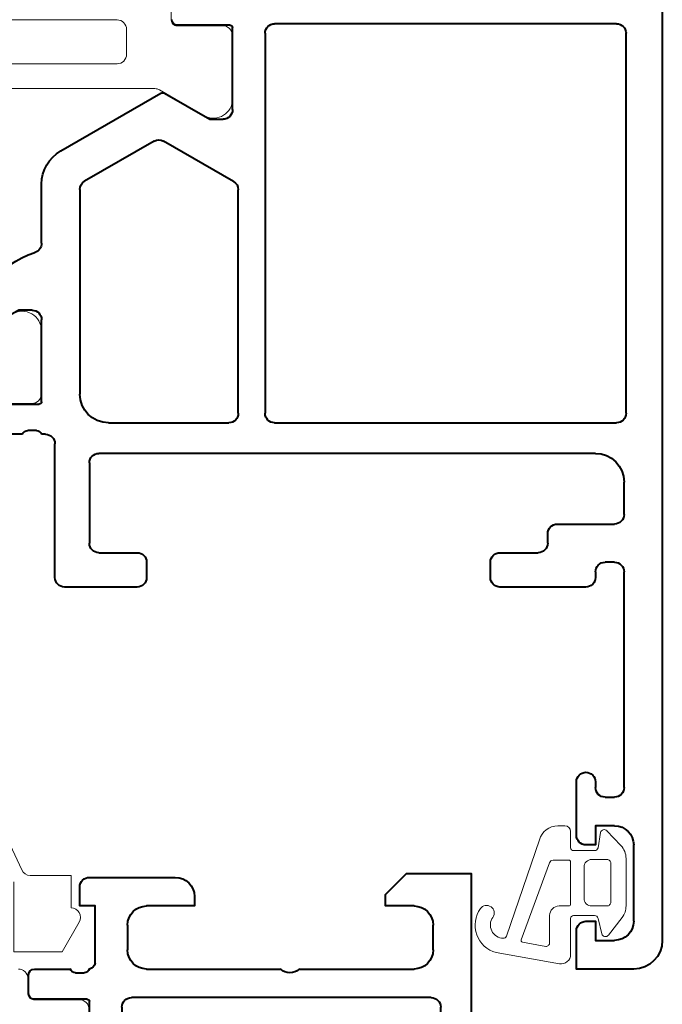
# Model space of a CAD drawing. Extents: x -20376 to 19872, y -20858 to 19376.
# Drawn here: x -503 to -469, y -460 to -408 of the extents above; entities that cross this region are included whole.
import ezdxf

# ---------------------------------------------------------------- set-up
doc = ezdxf.new("R2010")
doc.units = 0
doc.header["$MEASUREMENT"] = 0
doc.layers.get('0').update_dxf_attribs({"lineweight": 0})
doc.layers.add('AlumProfiles', color=7, linetype='Continuous', lineweight=40)
doc.layers.add('ProfilesAndGaskets', color=7, linetype='Continuous', lineweight=20)

# ---------------------------------------------------------------- blocks, each defined once
blk = doc.blocks.new('382470_1')
for p, q in [((-27.5, 83.5), (-23.5, 83.5)), ((-0.9, 83.1), (19, 83.1)), ((-21, 82), (-21, 82.5)), ((-20.5, 83), (-9.2, 83)), ((-8.7, 82.5), (-8.7, 82)), ((-6.7, 79.5), (-6.7, 82.5)), ((-6.2, 83), (-4.5, 83)), ((-1.4, 64.7), (-1.4, 82.6)), ((19.5, 82.6), (19.5, 64.7)), ((-20.2, 81.5), (-20.5, 81.5)), ((-9.2, 81.5), (-9.5, 81.5)), ((-3, 81.5), (-3, 55.5)), ((-10, 81), (-10, 76.5)), ((-23, 80.5), (-20.2, 80.5)), ((-7.7, 79), (-7.2, 79)), ((-8.2, 76.5), (-8.2, 78.5)), ((-9.5, 76), (-8.7, 76)), ((19, 64.2), (-0.9, 64.2)), ((-0.9, 62.8), (10.805, 62.8)), ((11.238, 62.55), (13.352, 58.888)), ((15, 62.499), (19.298, 62.499)), ((-1.4, 56), (-1.4, 62.3)), ((19.42, 62.379), (19.42, 59.62)), ((13.352, 58.388), (11.252, 54.75)), ((12.836, 53.5), (15.862, 58.74)), ((-8.7, 58), (-9.5, 58)), ((-10, 57.5), (-10, 53.7)), ((-8.2, 55.5), (-8.2, 57.5)), ((-3.5, 55), (-7.7, 55)), ((10.819, 54.5), (0.1, 54.5)), ((-9.5, 53.2), (-2.5, 53.2)), ((-2, 52.7), (-2, 52.5)), ((-1.8, 52.227), (-1.8, 51.773)), ((-0.42, 49.62), (-0.42, 52.379)), ((-0.3, 52.499), (4, 52.499)), ((8.001, 52.5), (11.104, 52.5)), ((-2, 51.5), (-2, 49.62))]:
    blk.add_line(p, q)
for points in [[(24.3, 82.5), (24.3, 80.5), (24.9, 80.5), (26, 81.6), (26, 85), (-28.5, 85)], [(-30, 83.5), (-30, 80.5), (-28, 80.5)], [(-27.5, 81), (-27.5, 81.5), (-28.5, 81.5), (-28.5, 82.5)], [(-22.5, 82.5), (-22.5, 81.5), (-23.5, 81.5), (-23.5, 81)], [(15.862, 58.94), (14.5, 61.3), (14.5, 62)], [(4.5, 51.999), (4.5, 51.299), (3.119, 48.906)]]:
    blk.add_lwpolyline(points)
for centre, radius, start, end in [((-28.5, 83.5), 1.5, 90, 180), ((-27.5, 82.5), 1, 90, 180), ((-23.5, 82.5), 1, 0, 90), ((-0.9, 82.6), 0.5, 90, 180), ((19, 82.6), 0.5, 0, 90), ((-20.5, 82.5), 0.5, 90, 180), ((-9.2, 82.5), 0.5, 0, 90), ((-6.2, 82.5), 0.5, 90, 180), ((-4.5, 81.5), 1.5, 0, 90), ((-20.5, 82), 0.5, 180, 270), ((-9.2, 82), 0.5, -90, 0), ((-20.2, 81), 0.5, -90, 90), ((-9.5, 81), 0.5, 90, 180), ((-28, 81), 0.5, -90, 0), ((-23, 81), 0.5, 180, 270), ((-7.2, 79.5), 0.5, -90, 0), ((-7.7, 78.5), 0.5, 90, 180), ((-9.5, 76.5), 0.5, 180, 270), ((-8.7, 76.5), 0.5, -90, 0), ((-0.9, 64.7), 0.5, 180, 270), ((19, 64.7), 0.5, -90, 0), ((-0.9, 62.3), 0.5, 90, 180), ((10.805, 62.3), 0.5, 30, 90), ((15, 62), 0.5, 89.9965, 180.0035), ((19.3, 62.379), 0.12, 0, 90.9313), ((19.72, 59.62), 0.3, 180, 270), ((12.919, 58.638), 0.5, -30, 30), ((15.689, 58.84), 0.2, -30, 30), ((-9.5, 57.5), 0.5, 90, 180), ((-8.7, 57.5), 0.5, 0, 90), ((0.1, 56), 1.5, 180, 270), ((-7.7, 55.5), 0.5, 180, 270), ((-3.5, 55.5), 0.5, -90, 0), ((10.819, 55), 0.5, -90, -30), ((-9.5, 53.7), 0.5, 180, 270), ((-2.5, 52.7), 0.5, 0, 90), ((11.104, 54.5), 2, -90.0001, -30), ((-2.079, 52.233), 0.279, -1.1646, 73.5801), ((-0.3, 52.379), 0.12, 90, 180), ((2.762, 53.676), 5, -84.3774, -17.7437), ((4, 51.999), 0.5, 0, 90), ((8.001, 52), 0.5, 90, 162.2563), ((-2.079, 51.768), 0.279, -73.5754, 1.1629)]:
    blk.add_arc(centre, radius, start, end)
blk = doc.blocks.new('382470_2')
for p, q in [((3.44, 52.49), (0.112, 52.49)), ((-0.388, 51.99), (-0.387, 49.59))]:
    blk.add_line(p, q)
for centre, radius, start, end in [((0.112, 51.99), 0.5, 90, 180.0079), ((3.44, 51.49), 1, -30, 90)]:
    blk.add_arc(centre, radius, start, end)
blk = doc.blocks.new('382470_3')
for p, q in [((15.415, 62.49), (18.891, 62.49)), ((19.391, 61.99), (19.391, 59.59)), ((16.034, 58.676), (14.716, 60.96)), ((19.691, 59.29), (20.501, 59.29)), ((16.1, 19.074), (16.101, 58.426)), ((19.201, 56.949), (17.901, 56.949)), ((17.401, 56.449), (17.401, 45.941)), ((19.701, 45.941), (19.701, 56.449))]:
    blk.add_line(p, q)
for centre, radius, start, end in [((15.557, 61.5), 1, 98.1795, 212.7249), ((18.891, 61.99), 0.5, -0.0024, 89.9982), ((19.691, 59.59), 0.3, 179.9979, 269.9979), ((15.601, 58.426), 0.5, -0.002, 29.9979), ((17.901, 56.449), 0.5, 90, 180), ((19.201, 56.449), 0.5, 0, 90)]:
    blk.add_arc(centre, radius, start, end)
blk = doc.blocks.new('224310')
for p, q in [((3.282, 1.6), (0.803, 1.6)), ((0.19, 1.39), (-0.729, 0.677)), ((4.741, 0.603), (3.965, 1.33)), ((0.8, -0.2), (0.8, 0.6)), ((1, 0.8), (3.034, 0.8)), ((3.234, 0.6), (3.234, -0.2)), ((-0.652, 0.33), (0.152, 0.14)), ((3.848, 0.14), (4.652, 0.269)), ((0.3, -0.053), (0.3, -1.15)), ((3.7, -1.15), (3.7, -0.053)), ((2.834, -0.6), (1.2, -0.6)), ((0.15, -1.3), (-1.733, -1.3)), ((0.8, -1.901), (0.8, -1.4)), ((0.9, -1.3), (3.1, -1.3)), ((3.2, -1.4), (3.2, -2.212)), ((4.7, -1.3), (3.85, -1.3)), ((-2.225, -1.886), (-1.644, -5.206)), ((5, -1.969), (5, -1.6)), ((-1.117, -2.4), (0.3, -2.4)), ((3.055, -2.405), (-0.964, -3.892)), ((-1.097, -3.816), (-1.317, -2.607)), ((-0.788, -4.663), (4.258, -2.935))]:
    blk.add_line(p, q)
for centre, radius, start, end in [((0.803, 0.6), 1, 90, 127.8278), ((3.282, 0.6), 1, 46.8814, 90), ((-0.6, 0.523), 0.2, 130.0023, 254.9985), ((1, 0.6), 0.2, 89.9998, 180.0002), ((3.034, 0.6), 0.2, -0.0005, 90.0013), ((4.6, 0.462), 0.2, -75.0102, 45.0075), ((0.1, -0.053), 0.2, 0.0028, 74.9971), ((3.9, -0.053), 0.2, 105.0023, 179.9974), ((1.2, -0.2), 0.4, 179.999, 270.0004), ((2.834, -0.2), 0.4, -89.998, -0.0013), ((-1.733, -1.8), 0.5, 89.9998, 189.9336), ((0.15, -1.15), 0.15, -90.0039, 0.0039), ((0.9, -1.4), 0.1, 89.9913, 180.0081), ((3.1, -1.4), 0.1, 0.0015, 89.9985), ((3.85, -1.15), 0.15, 179.9951, 270.0049), ((4.7, -1.6), 0.3, 0.004, 89.9968), ((0.302, -1.902), 0.498, -90.2548, 0.1926), ((4, -1.969), 1, -75.041, 0.0005), ((-1.117, -2.6), 0.2, 89.999, 181.8649), ((3, -2.212), 0.2, -74.3114, -0.0024), ((-0.998, -3.798), 0.1, -169.6777, -69.6878), ((-0.739, -4.805), 0.15, 109.0162, 187.496), ((-0.202, -4.819), 0.686, -179.5157, -53.8588), ((-0.2, -4.8), 1.5, -164.2931, -54.9124), ((0.432, -5.7), 0.4, -54.912, 125.088)]:
    blk.add_arc(centre, radius, start, end)
blk = doc.blocks.new('284201_2')
blk.add_line((0.189, 26.156), (8.901, 22.093))
for points in [[(-0.436, 25.74), (-4.1, 25.74), (-4.1, 28.278), (-2.55, 29.173)], [(-1.8, 28.74), (-0.1, 28.74), (-0.1, 26.609)]]:
    blk.add_lwpolyline(points)
for centre, start, end in [((-2.3, 28.74), 0, 120), ((0.4, 26.609), 180, 244.9977)]:
    blk.add_arc(centre, 0.5, start, end)
blk = doc.blocks.new('75SI_Sash78mm', base_point=(-19422.153, 3139.213))
at = {"layer": 'AlumProfiles'}
blk.add_blockref('382470_1', (-19438.166, 3096.713), dxfattribs=at)
at = {"layer": 'ProfilesAndGaskets'}
for name, p in [('224310', (-19465.666, 3178.213)), ('382470_3', (-19438.166, 3096.713)), ('382470_2', (-19438.166, 3096.713))]:
    blk.add_blockref(name, p, dxfattribs=at)
at = {"layer": 'ProfilesAndGaskets', "zscale": -0.9999999999739132}
blk.add_blockref('284201_2', (-19463.166, 3122.013), dxfattribs=at)
blk = doc.blocks.new('75SI_Sash78mmWithScreen', base_point=(-19468.088, 3139.213))
blk.add_blockref('75SI_Sash78mm', (-19422.153, 3139.213))
blk = doc.blocks.new('382150_1')
for p, q in [((2.7, 73.3), (4, 73.3)), ((7, 73.4), (37, 73.4)), ((6.5, 57.2), (6.5, 72.9)), ((37.5, 72.9), (37.5, 57.2)), ((40, 73), (41.3, 73)), ((5, 72.3), (5, 66)), ((39, 66), (39, 72)), ((5, 65), (5, 58)), ((39, 58), (39, 65)), ((0.2, 59.5), (0.2, 55)), ((43.8, 55), (43.8, 59.5)), ((4, 57), (2.7, 57)), ((41.3, 57), (40, 57)), ((37, 56.7), (7, 56.7)), ((0.4, 54.727), (0.4, 54.273)), ((1.78, 52.12), (1.78, 54.88)), ((1.9, 55), (6.2, 55)), ((10.2, 55), (29, 55)), ((33, 55), (37.3, 55)), ((37.42, 54.88), (37.42, 52.12)), ((38.8, 54.273), (38.8, 54.727)), ((0.2, 54), (0.2, 52.12)), ((39, 52.12), (39, 54)), ((0.5, 51.82), (1.48, 51.82)), ((37.72, 51.82), (38.7, 51.82))]:
    blk.add_line(p, q)
for points in [[(0, 75), (0, 71.6), (1.1, 70.5), (1.7, 70.5), (1.7, 72.3)], [(42.3, 72), (42.3, 70.5), (42.9, 70.5), (44, 71.6), (44, 75), (0, 75)], [(1.7, 58), (1.7, 60.5), (1.2, 60.5)], [(42.8, 60.5), (42.3, 60.5), (42.3, 58)], [(39.324, 55.3), (42.3, 55.3), (42.3, 54.5), (43.3, 54.5)], [(6.7, 54.5), (6.7, 53.8), (5.312, 51.396)], [(33.888, 51.396), (32.5, 53.8), (32.5, 54.5)]]:
    blk.add_lwpolyline(points)
for centre, radius, start, end in [((2.7, 72.3), 1, 90.0033, 179.9967), ((4, 72.3), 1, 0.0003, 89.9997), ((7, 72.9), 0.5, 90.0003, 179.9997), ((37, 72.9), 0.5, 0.0003, 89.9997), ((40, 72), 1, 90.0031, 179.9973), ((41.3, 72), 1, 0.0054, 89.995), ((4.475, 65.5), 0.725, -43.6041, 43.6041), ((39.525, 65.5), 0.725, 136.3884, 223.6116), ((1.2, 59.5), 1, 90.002, 179.998), ((42.8, 59.5), 1, 0.005, 89.995), ((2.7, 58), 1, -179.9989, -90.0011), ((4, 58), 1, -90.0018, 0.0018), ((40, 58), 1, -179.9966, -90.0034), ((41.3, 58), 1, -89.995, -0.005), ((7, 57.2), 0.5, -179.9997, -90.0003), ((37, 57.2), 0.5, -89.9997, -0.0003), ((39.345, 54.952), 0.349, 93.5599, 172.0605), ((0.121, 54.732), 0.279, -1.1646, 73.5801), ((1.9, 54.88), 0.12, 90, 180), ((6.2, 54.5), 0.5, -0.0006, 90.0015), ((10.2, 54.5), 0.5, 90, 180), ((29, 54.5), 0.5, -0.0004, 90.0004), ((33, 54.5), 0.5, 89.9985, 180.0006), ((37.3, 54.88), 0.12, 0, 90), ((39.079, 54.732), 0.279, 106.4199, 181.1646), ((43.3, 55), 0.5, -90.0035, 0.0026), ((0.121, 54.268), 0.279, -73.5754, 1.1629), ((5.082, 56.066), 4.876, -85.4308, -18.7322), ((34.127, 56.075), 4.888, -161.2065, -94.196), ((39.079, 54.268), 0.279, 178.8371, 253.5754), ((0.5, 52.12), 0.3, 180, 270), ((1.48, 52.12), 0.3, -90, 0), ((37.72, 52.12), 0.3, 180, 270), ((38.7, 52.12), 0.3, -90, 0), ((5.436, 51.338), 0.137, 154.9388, 284.9266), ((33.761, 51.339), 0.139, -86.6132, 24.0603)]:
    blk.add_arc(centre, radius, start, end)
blk = doc.blocks.new('382150_3')
for p, q in [((37.39, 54.483), (37.39, 52.083)), ((37.69, 51.783), (38.5, 51.783))]:
    blk.add_line(p, q)
for centre, radius, start, end in [((36.89, 54.483), 0.5, 0.0018, 90.0024), ((37.69, 52.083), 0.3, -179.9979, -89.9979), ((38.5, 51.283), 0.5, 0.0018, 90.0024)]:
    blk.add_arc(centre, radius, start, end)
blk = doc.blocks.new('75SI_Frame69mm', base_point=(-20522.056, 3092.918))
at = {"layer": 'AlumProfiles', "zscale": -0.9999999999800734, "rotation": -90}
blk.add_blockref('382150_1', (-20564.556, 3155.371), dxfattribs=at)
at = {"layer": 'ProfilesAndGaskets', "zscale": -0.9999999999800734, "rotation": -90}
blk.add_blockref('382150_3', (-20564.556, 3155.371), dxfattribs=at)
blk = doc.blocks.new('75SI_SectionsVERT', base_point=(-20299.074, 1847.029))
at = {"extrusion": (0, 0, -1)}
for name, p, zscale, rotation in [('75SI_Sash78mmWithScreen', (20525.263, 1666.44), -0.9999999999999989, 90), ('75SI_Frame69mm', (20525.263, 1689.815), -0.9999999999999991, 180)]:
    blk.add_blockref(name, p, dxfattribs=dict(at, zscale=zscale, rotation=rotation))

msp = doc.modelspace()

# ---------------------------------------------------------------- block references
msp.add_blockref('75SI_SectionsVERT', (-285.575, -277.211))

doc.saveas('drawing.dxf')
